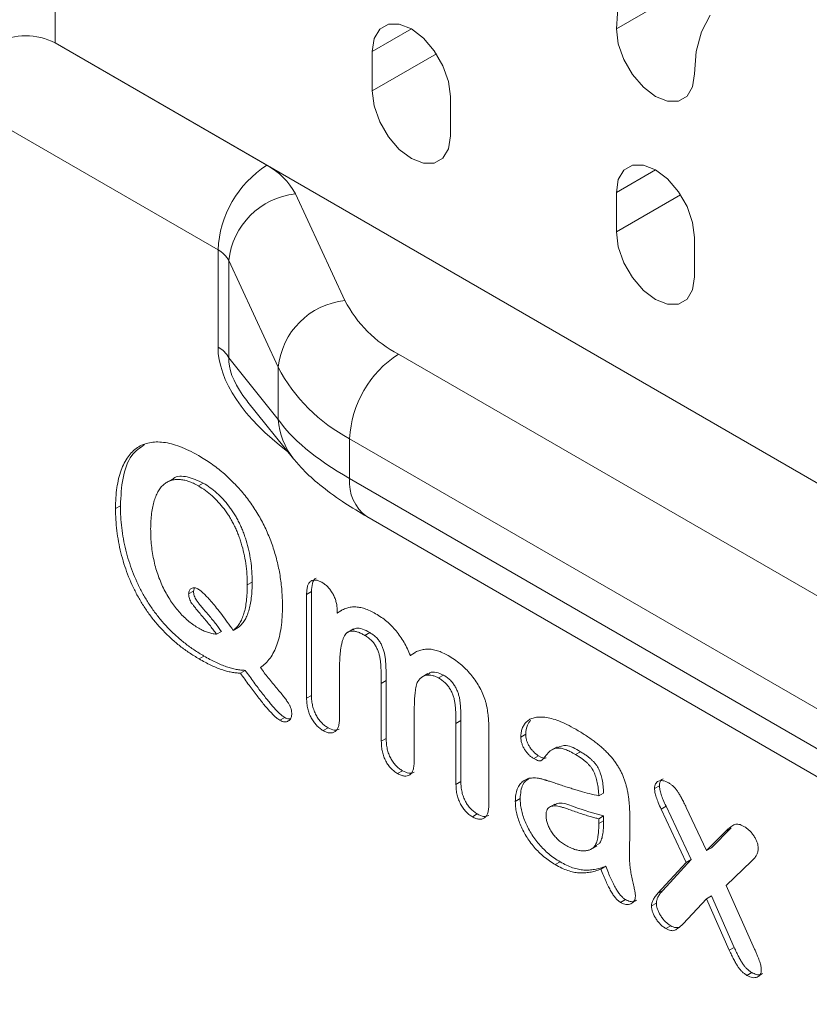
# Model space of a CAD drawing. Units: millimetres. Extents: x 1464 to 7608, y 1059 to 9414.
# Drawn here: x 2741 to 2798, y 5454 to 5525 of the extents above; entities that cross this region are included whole.
import ezdxf

# ---------------------------------------------------------------- set-up
doc = ezdxf.new("R2010")
doc.units = ezdxf.units.MM
doc.linetypes.add('SLD-Solid', pattern=[0])
doc.layers.add('ACO_DRAINAGE', color=7, linetype='SLD-Solid')

# ---------------------------------------------------------------- blocks, each defined once
blk = doc.blocks.new('ACO - 32971 - ISO')
at = {"layer": 'ACO_DRAINAGE', "linetype": 'SLD-Solid', "lineweight": 0}
for p, q in [((-414.389, 488.899), (-414.389, 474.201)), ((-373.731, 475.226), (-364.185, 480.737)), ((-373.587, 477.467), (-373.731, 475.226)), ((-367.562, 475.016), (-366.937, 476.203)), ((-390.243, 475.56), (-390.868, 475.199)), ((-389.454, 475.569), (-390.243, 475.56)), ((-388.58, 475.224), (-389.454, 475.569)), ((-388.58, 475.224), (-391.409, 473.591)), ((-390.868, 475.199), (-391.27, 474.521)), ((-387.706, 474.56), (-388.58, 475.224)), ((-373.731, 475.226), (-373.592, 474.137)), ((-367.945, 473.587), (-367.562, 475.016)), ((-414.389, 474.201), (-230.662, 368.138)), ((-414.389, 474.201), (-399.048, 465.345)), ((-391.27, 474.521), (-391.409, 473.591)), ((-386.918, 473.641), (-387.706, 474.56)), ((-373.592, 474.137), (-373.191, 472.994)), ((-391.409, 473.591), (-391.409, 470.733)), ((-386.764, 473.414), (-391.409, 470.733)), ((-386.292, 472.557), (-386.918, 473.641)), ((-368.074, 471.96), (-367.945, 473.587)), ((-385.89, 471.415), (-386.292, 472.557)), ((-373.191, 472.994), (-372.565, 471.91)), ((-372.565, 471.91), (-371.776, 470.991)), ((-368.212, 471.031), (-368.074, 471.96)), ((-402.584, 459.221), (-423.582, 471.344)), ((-385.752, 470.326), (-385.89, 471.415)), ((-391.409, 470.733), (-391.27, 469.644)), ((-371.776, 470.991), (-370.902, 470.327)), ((-368.614, 470.352), (-368.212, 471.031)), ((-385.752, 467.468), (-385.752, 470.326)), ((-370.902, 470.327), (-370.028, 469.982)), ((-370.028, 469.982), (-369.24, 469.991)), ((-369.24, 469.991), (-368.614, 470.352)), ((-391.27, 469.644), (-390.868, 468.502)), ((-390.868, 468.502), (-390.243, 467.418)), ((-390.243, 467.418), (-389.454, 466.499)), ((-385.89, 466.538), (-385.752, 467.468)), ((-389.454, 466.499), (-388.58, 465.834)), ((-386.292, 465.86), (-385.89, 466.538)), ((-388.58, 465.834), (-387.706, 465.49)), ((-387.706, 465.49), (-386.918, 465.498)), ((-386.918, 465.498), (-386.292, 465.86)), ((-370.902, 465.019), (-373.731, 463.386)), ((-373.191, 464.994), (-373.592, 464.315)), ((-372.565, 465.355), (-373.191, 464.994)), ((-371.776, 465.364), (-372.565, 465.355)), ((-370.902, 465.019), (-371.776, 465.364)), ((-370.028, 464.355), (-370.902, 465.019)), ((-373.592, 464.315), (-373.731, 463.386)), ((-369.24, 463.436), (-370.028, 464.355)), ((-396.977, 463.275), (-393.396, 455.559)), ((-373.731, 463.386), (-373.731, 460.528)), ((-368.614, 462.352), (-369.24, 463.436)), ((-369.087, 463.209), (-373.731, 460.528)), ((-368.212, 461.21), (-368.614, 462.352)), ((-368.074, 460.12), (-368.212, 461.21)), ((-373.731, 460.528), (-373.592, 459.439)), ((-368.074, 457.263), (-368.074, 460.12)), ((-402.584, 452.188), (-402.584, 459.221)), ((-373.592, 459.439), (-373.191, 458.297)), ((-398.226, 450.729), (-401.807, 458.445)), ((-401.807, 458.445), (-401.807, 451.412)), ((-373.191, 458.297), (-372.565, 457.213)), ((-372.565, 457.213), (-371.776, 456.294)), ((-368.212, 456.333), (-368.074, 457.263)), ((-371.776, 456.294), (-370.902, 455.629)), ((-368.614, 455.655), (-368.212, 456.333)), ((-370.902, 455.629), (-370.028, 455.284)), ((-369.24, 455.293), (-368.614, 455.655)), ((-370.028, 455.284), (-369.24, 455.293)), ((-401.807, 451.412), (-398.226, 446.958)), ((-389.514, 451.677), (-266.024, 380.388)), ((-398.226, 446.958), (-398.226, 450.729)), ((-400.412, 448.206), (-397.106, 444.094)), ((-269.56, 374.264), (-393.049, 445.553)), ((-393.049, 445.553), (-393.049, 442.666)), ((-405.884, 442.636), (-406.325, 442.381)), ((-393.049, 442.666), (-269.56, 371.377)), ((-403.65, 442.343), (-404.004, 442.139)), ((-409.654, 440.704), (-410.008, 440.5)), ((-391.806, 439.919), (-268.317, 368.63)), ((-400.108, 435.179), (-400.462, 434.975)), ((-404.356, 434.52), (-404.71, 434.316)), ((-404.356, 434.52), (-404.298, 434.754)), ((-395.812, 434.491), (-396.166, 434.287)), ((-396.166, 426.774), (-396.166, 434.287)), ((-395.812, 426.978), (-395.812, 434.491)), ((-393.958, 433.17), (-393.958, 432.92)), ((-393.605, 433.125), (-393.958, 432.92)), ((-402.34, 431.602), (-402.694, 431.398)), ((-401.125, 431.885), (-401.478, 431.681)), ((-392.774, 431.788), (-393.216, 431.533)), ((-391.596, 431.526), (-391.95, 431.322)), ((-403.606, 429.824), (-403.959, 429.62)), ((-388.297, 430.061), (-388.651, 429.857)), ((-400.613, 428.788), (-400.966, 428.584)), ((-393.779, 428.95), (-393.779, 425.399)), ((-387.379, 428.551), (-387.821, 428.296)), ((-386.251, 428.44), (-386.605, 428.236)), ((-390.403, 428.047), (-390.757, 427.843)), ((-390.757, 423.654), (-390.757, 427.843)), ((-390.403, 423.858), (-390.403, 428.047)), ((-395.812, 426.978), (-396.166, 426.774)), ((-388.37, 425.77), (-388.37, 422.277)), ((-397.744, 425.375), (-398.097, 425.171)), ((-384.994, 425.154), (-385.347, 424.949)), ((-385.347, 420.532), (-385.347, 424.949)), ((-384.994, 420.736), (-384.994, 425.154)), ((-394.614, 424.633), (-394.968, 424.429)), ((-382.961, 424.284), (-382.961, 419.154)), ((-380.3, 424.164), (-380.654, 423.959)), ((-390.403, 423.858), (-390.757, 423.654)), ((-378.013, 423.26), (-378.455, 423.005)), ((-376.333, 422.898), (-376.686, 422.694)), ((-379.365, 422.608), (-379.719, 422.404)), ((-389.222, 421.52), (-389.576, 421.316)), ((-384.994, 420.736), (-385.347, 420.532)), ((-374.652, 419.907), (-375.006, 419.703)), ((-370.61, 420.441), (-370.964, 420.237)), ((-380.698, 419.507), (-381.051, 419.303)), ((-378.187, 419.11), (-378.629, 418.855)), ((-383.805, 418.393), (-384.159, 418.189)), ((-370.135, 418.956), (-370.489, 418.752)), ((-368.669, 414.891), (-370.489, 418.752)), ((-368.316, 415.095), (-370.135, 418.956)), ((-368.669, 418.858), (-367.197, 415.746)), ((-374.652, 418.253), (-375.006, 418.049)), ((-375.006, 417.702), (-375.006, 418.049)), ((-374.652, 417.906), (-375.006, 417.702)), ((-374.652, 417.906), (-374.652, 418.253)), ((-367.197, 415.746), (-365.768, 417.183)), ((-366.844, 415.95), (-365.414, 417.387)), ((-365.414, 417.387), (-365.768, 417.183)), ((-374.96, 416.258), (-375.314, 416.054)), ((-375.593, 415.825), (-375.151, 416.08)), ((-366.844, 415.95), (-367.197, 415.746)), ((-377.802, 414.928), (-378.155, 414.723)), ((-370.722, 412.654), (-368.669, 414.891)), ((-370.369, 412.858), (-368.316, 415.095)), ((-368.316, 415.095), (-368.669, 414.891)), ((-363.948, 414.976), (-365.768, 413.216)), ((-374.501, 414.603), (-374.854, 414.399)), ((-370.369, 412.858), (-370.722, 412.654)), ((-365.768, 413.216), (-363.715, 408.609)), ((-373.076, 412.199), (-373.43, 411.995)), ((-367.197, 412.256), (-368.885, 410.451)), ((-366.844, 412.46), (-367.197, 412.256)), ((-365.552, 408.527), (-367.197, 412.256)), ((-365.198, 408.731), (-366.844, 412.46)), ((-370.834, 411.938), (-371.187, 411.734)), ((-369.795, 410.305), (-370.148, 410.101)), ((-365.198, 408.731), (-365.552, 408.527)), ((-363.918, 406.913), (-364.272, 406.708))]:
    blk.add_line(p, q, dxfattribs=at)
for centre, radius, start, end in [((-416.511, 470.107), 4.611, 62.60967, 117.39033), ((-394.907, 458.872), 7.684, 122.60548, 177.39452), ((-401.326, 460.996), 4.909, 27.65112, 62.35509), ((-396.408, 457.875), 5.429, 96.0248, 173.97687), ((-403.438, 457.591), 1.841, 27.65112, 62.35509), ((-392.826, 450.159), 5.429, 96.0248, 173.97687), ((-385.243, 459.83), 9.204, 207.65112, 242.35509), ((-403.438, 450.557), 1.841, 27.65112, 62.35509), ((-385.373, 445.204), 7.684, 122.60548, 177.39452), ((-387.355, 456.424), 12.272, 207.65112, 242.35509), ((-393.064, 447.325), 5.175, 184.07628, 218.67918), ((-390.031, 442.377), 3.032, 174.52934, 234.15848)]:
    blk.add_arc(centre, radius, start, end, dxfattribs=at)
for centre, major_axis, ratio, start_param, end_param in [((-389.856, 448.515), (12.41, -5.28), 0.53524, 3.365489, 4.28788), ((-391.977, 447.29), (9.617, -4.951), 0.413512, 3.329453, 3.814072), ((-391.977, 447.29), (9.617, -4.951), 0.413512, 3.814072, 3.891056), ((-378.907, 444.23), (19.928, -5.233), 0.324082, 3.488297, 4.011896)]:
    blk.add_ellipse(centre, major_axis=major_axis, ratio=ratio, start_param=start_param, end_param=end_param, dxfattribs=at)
for points, knots in [([(-410.008, 440.5), (-410.003, 440.765), (-409.995, 441.286), (-409.915, 442.01), (-409.79, 442.674), (-409.611, 443.271), (-409.384, 443.8), (-409.109, 444.251), (-408.79, 444.627), (-408.425, 444.925), (-408.015, 445.142), (-407.561, 445.277), (-407.065, 445.332), (-406.527, 445.302), (-405.951, 445.195), (-405.335, 444.998), (-404.682, 444.717), (-404.234, 444.47), (-404.004, 444.343)], [0, 0, 0, 0, 0.070326, 0.138286, 0.203794, 0.267878, 0.330279, 0.39022, 0.448768, 0.506372, 0.563563, 0.621098, 0.679161, 0.738681, 0.800098, 0.863898, 0.930168, 1, 1, 1, 1]), ([(-409.654, 440.704), (-409.618, 441.39), (-409.546, 442.761), (-408.983, 444.376), (-408.235, 444.898), (-407.9, 445.132)], [0, 0, 0, 0, 0.35643, 0.712403, 1, 1, 1, 1]), ([(-404.004, 444.343), (-403.846, 444.25), (-403.538, 444.066), (-403.083, 443.759), (-402.645, 443.438), (-402.222, 443.098), (-401.818, 442.734), (-401.431, 442.355), (-401.059, 441.961), (-400.707, 441.545), (-400.374, 441.113), (-400.059, 440.67), (-399.765, 440.216), (-399.493, 439.751), (-399.243, 439.272), (-399.016, 438.781), (-398.805, 438.279), (-398.62, 437.767), (-398.453, 437.246), (-398.308, 436.719), (-398.188, 436.188), (-398.087, 435.65), (-398.011, 435.108), (-397.957, 434.56), (-397.92, 434.005), (-397.917, 433.641), (-397.916, 433.457)], [0, 0, 0, 0, 0.047234, 0.092617, 0.136761, 0.179845, 0.221628, 0.262419, 0.302621, 0.342415, 0.381586, 0.420212, 0.45849, 0.496449, 0.53451, 0.573081, 0.611964, 0.651653, 0.692026, 0.732922, 0.774745, 0.817179, 0.861102, 0.90592, 0.952275, 1, 1, 1, 1]), ([(-397.106, 444.094), (-396.884, 443.834), (-396.304, 443.157), (-395.17, 442.149), (-393.707, 441.074), (-392.495, 440.318), (-391.872, 439.957), (-391.806, 439.919)], [0, 0, 0, 0, 0.159007, 0.414082, 0.717376, 0.970406, 1, 1, 1, 1]), ([(-404.004, 442.139), (-404.126, 442.206), (-404.367, 442.338), (-404.721, 442.476), (-405.061, 442.57), (-405.386, 442.613), (-405.692, 442.606), (-405.978, 442.548), (-406.241, 442.439), (-406.483, 442.279), (-406.701, 442.065), (-406.894, 441.794), (-407.063, 441.464), (-407.207, 441.079), (-407.32, 440.64), (-407.401, 440.149), (-407.452, 439.611), (-407.459, 439.227), (-407.462, 439.031)], [0, 0, 0, 0, 0.057931, 0.114496, 0.169875, 0.224704, 0.279284, 0.333437, 0.388431, 0.443857, 0.501251, 0.561945, 0.626059, 0.694164, 0.765773, 0.840522, 0.918469, 1, 1, 1, 1]), ([(-403.65, 442.343), (-404.038, 442.519), (-404.813, 442.872), (-405.614, 442.873), (-405.877, 442.612), (-405.908, 442.582)], [0, 0, 0, 0, 0.469039, 0.937507, 1, 1, 1, 1]), ([(-400.462, 434.975), (-400.466, 435.235), (-400.476, 435.737), (-400.559, 436.505), (-400.694, 437.249), (-400.857, 437.859), (-401.009, 438.33), (-401.137, 438.668), (-401.273, 438.996), (-401.425, 439.313), (-401.587, 439.619), (-401.759, 439.916), (-401.946, 440.198), (-402.208, 440.56), (-402.56, 440.982), (-403.015, 441.432), (-403.5, 441.827), (-403.834, 442.033), (-404.004, 442.139)], [0, 0, 0, 0, 0.104192, 0.201762, 0.294003, 0.381618, 0.424023, 0.464884, 0.504539, 0.543618, 0.581878, 0.61951, 0.657063, 0.694455, 0.769016, 0.843721, 0.920208, 1, 1, 1, 1]), ([(-400.108, 435.179), (-400.113, 435.439), (-400.122, 435.942), (-400.206, 436.709), (-400.34, 437.453), (-400.503, 438.063), (-400.655, 438.534), (-400.783, 438.872), (-400.919, 439.2), (-401.072, 439.517), (-401.234, 439.823), (-401.405, 440.12), (-401.593, 440.402), (-401.854, 440.764), (-402.207, 441.186), (-402.662, 441.636), (-403.146, 442.032), (-403.48, 442.238), (-403.65, 442.343)], [0, 0, 0, 0, 0.104192, 0.201762, 0.294003, 0.381618, 0.424023, 0.464884, 0.504539, 0.543618, 0.581878, 0.61951, 0.657063, 0.694455, 0.769016, 0.843721, 0.920208, 1, 1, 1, 1]), ([(-403.959, 429.62), (-404.193, 429.762), (-404.65, 430.039), (-405.317, 430.522), (-405.946, 431.052), (-406.538, 431.622), (-407.087, 432.231), (-407.589, 432.877), (-408.049, 433.552), (-408.46, 434.26), (-408.824, 434.992), (-409.14, 435.745), (-409.407, 436.517), (-409.628, 437.304), (-409.798, 438.103), (-409.92, 438.906), (-409.993, 439.71), (-410.003, 440.234), (-410.008, 440.5)], [0, 0, 0, 0, 0.070412, 0.137556, 0.202064, 0.264464, 0.324958, 0.383743, 0.441526, 0.499385, 0.557397, 0.616078, 0.675541, 0.737063, 0.800319, 0.86485, 0.931353, 1, 1, 1, 1]), ([(-403.606, 429.824), (-403.84, 429.966), (-404.297, 430.243), (-404.964, 430.726), (-405.593, 431.256), (-406.184, 431.826), (-406.734, 432.435), (-407.236, 433.082), (-407.696, 433.756), (-408.106, 434.464), (-408.471, 435.196), (-408.787, 435.949), (-409.054, 436.721), (-409.275, 437.509), (-409.445, 438.307), (-409.567, 439.11), (-409.64, 439.914), (-409.649, 440.438), (-409.654, 440.704)], [0, 0, 0, 0, 0.070412, 0.137556, 0.202064, 0.264464, 0.324958, 0.383743, 0.441526, 0.499385, 0.557397, 0.616078, 0.675541, 0.737063, 0.800319, 0.86485, 0.931353, 1, 1, 1, 1]), ([(-407.462, 439.031), (-407.46, 438.827), (-407.455, 438.432), (-407.406, 437.833), (-407.331, 437.254), (-407.22, 436.691), (-407.086, 436.147), (-406.913, 435.62), (-406.711, 435.111), (-406.48, 434.621), (-406.224, 434.158), (-405.95, 433.725), (-405.659, 433.326), (-405.354, 432.958), (-405.031, 432.625), (-404.692, 432.323), (-404.336, 432.052), (-404.093, 431.905), (-403.969, 431.83)], [0, 0, 0, 0, 0.082041, 0.159349, 0.232637, 0.302393, 0.368518, 0.431984, 0.493506, 0.553749, 0.612318, 0.668808, 0.723574, 0.777485, 0.831398, 0.886177, 0.942026, 1, 1, 1, 1]), ([(-404.71, 434.316), (-404.708, 434.363), (-404.704, 434.457), (-404.661, 434.569), (-404.595, 434.661), (-404.503, 434.722), (-404.398, 434.76), (-404.282, 434.764), (-404.162, 434.741), (-404.08, 434.699), (-404.039, 434.678)], [0, 0, 0, 0, 0.1216695, 0.2418847, 0.3656325, 0.4993539, 0.6354868, 0.7589738, 0.8807396, 1, 1, 1, 1]), ([(-401.478, 431.681), (-401.395, 431.753), (-401.226, 431.898), (-401.019, 432.182), (-400.84, 432.51), (-400.703, 432.899), (-400.592, 433.336), (-400.518, 433.832), (-400.469, 434.379), (-400.464, 434.773), (-400.462, 434.975)], [0, 0, 0, 0, 0.1117135, 0.22426, 0.339263, 0.4573887, 0.5817623, 0.7131177, 0.8523372, 1, 1, 1, 1]), ([(-401.125, 431.885), (-401.041, 431.957), (-400.873, 432.102), (-400.666, 432.386), (-400.487, 432.714), (-400.349, 433.103), (-400.239, 433.54), (-400.164, 434.036), (-400.115, 434.583), (-400.11, 434.977), (-400.108, 435.179)], [0, 0, 0, 0, 0.1117135, 0.22426, 0.339263, 0.4573887, 0.5817623, 0.7131177, 0.8523372, 1, 1, 1, 1]), ([(-396.166, 434.287), (-396.162, 434.4), (-396.155, 434.616), (-396.102, 434.894), (-396.007, 435.105), (-395.873, 435.246), (-395.709, 435.326), (-395.517, 435.335), (-395.301, 435.287), (-395.149, 435.206), (-395.07, 435.164)], [0, 0, 0, 0, 0.156138, 0.29553, 0.421319, 0.539567, 0.652596, 0.764401, 0.877247, 1, 1, 1, 1]), ([(-395.812, 434.491), (-395.801, 434.688), (-395.777, 435.081), (-395.628, 435.436), (-395.472, 435.463), (-395.465, 435.464)], [0, 0, 0, 0, 0.490856, 0.978656, 1, 1, 1, 1]), ([(-395.07, 435.164), (-394.993, 435.115), (-394.845, 435.021), (-394.632, 434.831), (-394.441, 434.603), (-394.271, 434.347), (-394.129, 434.068), (-394.03, 433.773), (-393.968, 433.467), (-393.962, 433.272), (-393.958, 433.17)], [0, 0, 0, 0, 0.126567, 0.244609, 0.362318, 0.482184, 0.602917, 0.726731, 0.857041, 1, 1, 1, 1]), ([(-402.694, 431.398), (-402.763, 431.496), (-402.907, 431.702), (-403.144, 432.007), (-403.403, 432.331), (-403.677, 432.653), (-403.939, 432.959), (-404.166, 433.231), (-404.346, 433.457), (-404.486, 433.642), (-404.59, 433.812), (-404.66, 433.98), (-404.702, 434.152), (-404.707, 434.259), (-404.71, 434.316)], [0, 0, 0, 0, 0.0980322, 0.2047379, 0.3187614, 0.4411028, 0.5587582, 0.6560749, 0.7365337, 0.7973792, 0.8470895, 0.8966182, 0.9455699, 1, 1, 1, 1]), ([(-402.34, 431.602), (-402.409, 431.701), (-402.553, 431.906), (-402.79, 432.212), (-403.049, 432.535), (-403.324, 432.857), (-403.586, 433.163), (-403.812, 433.436), (-403.992, 433.661), (-404.132, 433.846), (-404.236, 434.016), (-404.306, 434.184), (-404.348, 434.356), (-404.354, 434.464), (-404.356, 434.52)], [0, 0, 0, 0, 0.0980322, 0.2047379, 0.3187614, 0.4411028, 0.5587582, 0.6560749, 0.7365337, 0.7973792, 0.8470895, 0.8966182, 0.9455699, 1, 1, 1, 1]), ([(-404.039, 434.678), (-403.97, 434.633), (-403.818, 434.534), (-403.577, 434.316), (-403.304, 434.039), (-403.001, 433.695), (-402.666, 433.284), (-402.296, 432.81), (-401.895, 432.27), (-401.622, 431.884), (-401.478, 431.681)], [0, 0, 0, 0, 0.071202, 0.156737, 0.256179, 0.371528, 0.5034, 0.652483, 0.817553, 1, 1, 1, 1]), ([(-397.916, 433.457), (-397.92, 433.183), (-397.929, 432.648), (-398.006, 431.905), (-398.127, 431.232), (-398.306, 430.637), (-398.528, 430.109), (-398.806, 429.66), (-399.128, 429.275), (-399.386, 429.084), (-399.514, 428.989)], [0, 0, 0, 0, 0.142224, 0.277302, 0.406556, 0.530596, 0.650696, 0.768392, 0.884068, 1, 1, 1, 1]), ([(-393.958, 432.92), (-393.86, 432.993), (-393.668, 433.135), (-393.349, 433.274), (-393.025, 433.366), (-392.685, 433.389), (-392.332, 433.357), (-391.96, 433.263), (-391.57, 433.111), (-391.303, 432.965), (-391.167, 432.891)], [0, 0, 0, 0, 0.1393361, 0.2705768, 0.3948834, 0.5144884, 0.6324904, 0.7512628, 0.8732364, 1, 1, 1, 1]), ([(-391.167, 432.891), (-391.027, 432.805), (-390.757, 432.639), (-390.366, 432.342), (-390.005, 432.01), (-389.675, 431.645), (-389.373, 431.248), (-389.1, 430.815), (-388.855, 430.348), (-388.72, 430.023), (-388.651, 429.857)], [0, 0, 0, 0, 0.138771, 0.269088, 0.393047, 0.511895, 0.6295, 0.748762, 0.870974, 1, 1, 1, 1]), ([(-403.969, 431.83), (-403.865, 431.774), (-403.653, 431.66), (-403.336, 431.538), (-403.013, 431.445), (-402.802, 431.414), (-402.694, 431.398)], [0, 0, 0, 0, 0.2395692, 0.4836392, 0.7364209, 1, 1, 1, 1]), ([(-391.95, 431.322), (-392.039, 431.371), (-392.211, 431.464), (-392.457, 431.567), (-392.678, 431.626), (-392.877, 431.643), (-393.052, 431.618), (-393.202, 431.549), (-393.328, 431.438), (-393.43, 431.287), (-393.513, 431.1), (-393.585, 430.883), (-393.644, 430.634), (-393.693, 430.357), (-393.733, 430.051), (-393.759, 429.711), (-393.778, 429.344), (-393.779, 429.084), (-393.779, 428.95)], [0, 0, 0, 0, 0.0670454, 0.1284348, 0.1849991, 0.2383336, 0.2896058, 0.3387877, 0.3886646, 0.4400454, 0.4945213, 0.5531586, 0.6157269, 0.6826201, 0.7546216, 0.8312016, 0.9131734, 1, 1, 1, 1]), ([(-391.596, 431.526), (-391.948, 431.711), (-392.412, 431.956), (-392.726, 431.775), (-392.802, 431.732)], [0, 0, 0, 0, 0.7574586, 1, 1, 1, 1]), ([(-390.757, 427.843), (-390.756, 427.998), (-390.756, 428.292), (-390.77, 428.713), (-390.785, 429.079), (-390.811, 429.401), (-390.853, 429.694), (-390.916, 429.972), (-391.01, 430.24), (-391.127, 430.499), (-391.277, 430.746), (-391.47, 430.968), (-391.698, 431.165), (-391.862, 431.267), (-391.95, 431.322)], [0, 0, 0, 0, 0.131299, 0.247361, 0.347402, 0.432442, 0.507011, 0.577071, 0.643713, 0.708324, 0.773346, 0.840353, 0.915177, 1, 1, 1, 1]), ([(-390.403, 428.047), (-390.403, 428.203), (-390.403, 428.496), (-390.417, 428.917), (-390.432, 429.283), (-390.458, 429.605), (-390.5, 429.898), (-390.562, 430.176), (-390.656, 430.444), (-390.773, 430.703), (-390.924, 430.95), (-391.116, 431.172), (-391.344, 431.369), (-391.509, 431.471), (-391.596, 431.526)], [0, 0, 0, 0, 0.131299, 0.247361, 0.347402, 0.432442, 0.507011, 0.577071, 0.643713, 0.708324, 0.773346, 0.840353, 0.915177, 1, 1, 1, 1]), ([(-400.613, 428.788), (-400.716, 428.792), (-400.927, 428.802), (-401.259, 428.855), (-401.607, 428.934), (-401.974, 429.048), (-402.357, 429.196), (-402.758, 429.373), (-403.176, 429.583), (-403.461, 429.742), (-403.606, 429.824)], [0, 0, 0, 0, 0.111343, 0.225799, 0.343829, 0.465667, 0.591784, 0.722696, 0.858648, 1, 1, 1, 1]), ([(-388.651, 429.857), (-388.553, 429.927), (-388.363, 430.066), (-388.056, 430.217), (-387.734, 430.303), (-387.404, 430.338), (-387.056, 430.309), (-386.692, 430.217), (-386.31, 430.076), (-386.049, 429.933), (-385.916, 429.86)], [0, 0, 0, 0, 0.1394316, 0.2716315, 0.3962718, 0.5162099, 0.6340026, 0.7532377, 0.8742673, 1, 1, 1, 1]), ([(-385.916, 429.86), (-385.764, 429.767), (-385.466, 429.587), (-385.038, 429.258), (-384.642, 428.897), (-384.281, 428.506), (-383.957, 428.085), (-383.675, 427.642), (-383.436, 427.176), (-383.317, 426.857), (-383.256, 426.696)], [0, 0, 0, 0, 0.144115, 0.280441, 0.408425, 0.532416, 0.651577, 0.767486, 0.882473, 1, 1, 1, 1]), ([(-400.966, 428.584), (-401.07, 428.588), (-401.28, 428.598), (-401.613, 428.65), (-401.961, 428.73), (-402.327, 428.844), (-402.711, 428.992), (-403.111, 429.168), (-403.53, 429.379), (-403.814, 429.538), (-403.959, 429.62)], [0, 0, 0, 0, 0.111343, 0.225799, 0.343829, 0.465667, 0.591784, 0.722696, 0.858648, 1, 1, 1, 1]), ([(-398.097, 425.171), (-398.148, 425.203), (-398.255, 425.272), (-398.422, 425.409), (-398.604, 425.58), (-398.802, 425.789), (-399.015, 426.03), (-399.247, 426.306), (-399.498, 426.613), (-399.763, 426.958), (-400.045, 427.328), (-400.34, 427.726), (-400.649, 428.146), (-400.859, 428.435), (-400.966, 428.584)], [0, 0, 0, 0, 0.046389, 0.097374, 0.156108, 0.22071, 0.292921, 0.372594, 0.460495, 0.555781, 0.658382, 0.766642, 0.88016, 1, 1, 1, 1]), ([(-397.744, 425.375), (-397.795, 425.408), (-397.901, 425.476), (-398.069, 425.613), (-398.251, 425.784), (-398.448, 425.993), (-398.662, 426.235), (-398.893, 426.51), (-399.144, 426.817), (-399.409, 427.162), (-399.691, 427.532), (-399.986, 427.93), (-400.296, 428.35), (-400.505, 428.639), (-400.613, 428.788)], [0, 0, 0, 0, 0.046389, 0.097374, 0.156108, 0.22071, 0.292921, 0.372594, 0.460495, 0.555781, 0.658382, 0.766642, 0.88016, 1, 1, 1, 1]), ([(-399.514, 428.989), (-399.324, 428.739), (-398.933, 428.227), (-398.427, 427.618), (-398.033, 427.151), (-397.791, 426.844), (-397.601, 426.591), (-397.46, 426.379), (-397.358, 426.184), (-397.29, 425.989), (-397.25, 425.785), (-397.247, 425.654), (-397.245, 425.586)], [0, 0, 0, 0, 0.222747, 0.457988, 0.569881, 0.662543, 0.737584, 0.794061, 0.841195, 0.889963, 0.942462, 1, 1, 1, 1]), ([(-386.605, 428.236), (-386.681, 428.276), (-386.831, 428.355), (-387.054, 428.423), (-387.271, 428.45), (-387.479, 428.435), (-387.672, 428.381), (-387.845, 428.287), (-387.996, 428.151), (-388.076, 428.032), (-388.116, 427.972)], [0, 0, 0, 0, 0.119751, 0.2381576, 0.360715, 0.487008, 0.6145422, 0.740733, 0.8688128, 1, 1, 1, 1]), ([(-386.251, 428.44), (-386.426, 428.517), (-386.776, 428.671), (-387.187, 428.677), (-387.343, 428.526), (-387.392, 428.478)], [0, 0, 0, 0, 0.405339, 0.81114, 1, 1, 1, 1]), ([(-384.994, 425.154), (-384.995, 425.288), (-384.998, 425.545), (-385.004, 425.91), (-385.029, 426.242), (-385.053, 426.537), (-385.097, 426.814), (-385.168, 427.083), (-385.271, 427.347), (-385.397, 427.606), (-385.558, 427.855), (-385.758, 428.082), (-385.994, 428.279), (-386.163, 428.385), (-386.251, 428.44)], [0, 0, 0, 0, 0.118627, 0.225434, 0.319787, 0.401655, 0.475268, 0.546567, 0.614875, 0.684209, 0.754612, 0.828123, 0.909092, 1, 1, 1, 1]), ([(-388.116, 427.972), (-388.137, 427.924), (-388.182, 427.821), (-388.232, 427.635), (-388.274, 427.413), (-388.307, 427.154), (-388.338, 426.862), (-388.357, 426.531), (-388.366, 426.162), (-388.369, 425.904), (-388.37, 425.77)], [0, 0, 0, 0, 0.081323, 0.175273, 0.279837, 0.398058, 0.529138, 0.673008, 0.829898, 1, 1, 1, 1]), ([(-385.347, 424.949), (-385.349, 425.084), (-385.352, 425.34), (-385.358, 425.705), (-385.383, 426.038), (-385.407, 426.333), (-385.451, 426.61), (-385.522, 426.879), (-385.625, 427.143), (-385.75, 427.402), (-385.912, 427.651), (-386.112, 427.878), (-386.348, 428.075), (-386.516, 428.18), (-386.605, 428.236)], [0, 0, 0, 0, 0.118627, 0.225434, 0.319787, 0.401655, 0.475268, 0.546567, 0.614875, 0.684209, 0.754612, 0.828123, 0.909092, 1, 1, 1, 1]), ([(-394.614, 424.633), (-394.698, 424.686), (-394.862, 424.79), (-395.096, 425.004), (-395.303, 425.26), (-395.487, 425.549), (-395.635, 425.874), (-395.738, 426.225), (-395.804, 426.602), (-395.81, 426.848), (-395.812, 426.978)], [0, 0, 0, 0, 0.119484, 0.232464, 0.343253, 0.455986, 0.575022, 0.701742, 0.841821, 1, 1, 1, 1]), ([(-394.968, 424.429), (-395.052, 424.482), (-395.216, 424.586), (-395.45, 424.8), (-395.657, 425.056), (-395.84, 425.345), (-395.989, 425.67), (-396.092, 426.021), (-396.158, 426.398), (-396.163, 426.644), (-396.166, 426.774)], [0, 0, 0, 0, 0.119484, 0.232464, 0.343253, 0.455986, 0.575022, 0.701742, 0.841821, 1, 1, 1, 1]), ([(-383.256, 426.696), (-383.232, 426.62), (-383.181, 426.458), (-383.125, 426.207), (-383.07, 425.934), (-383.033, 425.644), (-383.001, 425.332), (-382.975, 424.999), (-382.964, 424.648), (-382.962, 424.408), (-382.961, 424.284)], [0, 0, 0, 0, 0.090097, 0.190255, 0.299066, 0.417655, 0.546875, 0.686933, 0.837867, 1, 1, 1, 1]), ([(-397.245, 425.586), (-397.247, 425.536), (-397.253, 425.435), (-397.306, 425.312), (-397.384, 425.203), (-397.491, 425.118), (-397.619, 425.061), (-397.766, 425.048), (-397.928, 425.085), (-398.04, 425.142), (-398.097, 425.171)], [0, 0, 0, 0, 0.1043702, 0.2127007, 0.3328458, 0.4676346, 0.6049561, 0.7355316, 0.8642912, 1, 1, 1, 1]), ([(-397.341, 425.277), (-397.383, 425.27), (-397.503, 425.249), (-397.649, 425.325), (-397.744, 425.375)], [0, 0, 0, 0, 0.344198, 1, 1, 1, 1]), ([(-393.779, 425.399), (-393.782, 425.272), (-393.788, 425.033), (-393.851, 424.731), (-393.952, 424.497), (-394.098, 424.343), (-394.277, 424.258), (-394.485, 424.247), (-394.718, 424.297), (-394.883, 424.384), (-394.968, 424.429)], [0, 0, 0, 0, 0.15843, 0.298478, 0.424942, 0.543481, 0.656295, 0.765654, 0.879151, 1, 1, 1, 1]), ([(-380.654, 423.959), (-380.648, 424.072), (-380.637, 424.299), (-380.553, 424.596), (-380.419, 424.857), (-380.233, 425.082), (-379.991, 425.261), (-379.684, 425.369), (-379.32, 425.417), (-378.899, 425.399), (-378.422, 425.311), (-377.887, 425.13), (-377.299, 424.872), (-376.888, 424.643), (-376.674, 424.524)], [0, 0, 0, 0, 0.0577787, 0.1168637, 0.1784502, 0.2440197, 0.3143399, 0.3899761, 0.4711442, 0.5605924, 0.6577849, 0.7622684, 0.8762191, 1, 1, 1, 1]), ([(-380.3, 424.164), (-380.278, 424.403), (-380.24, 424.821), (-380.03, 425.067), (-379.94, 425.172)], [0, 0, 0, 0, 0.5722052, 1, 1, 1, 1]), ([(-393.802, 424.535), (-393.916, 424.493), (-394.152, 424.405), (-394.457, 424.555), (-394.614, 424.633)], [0, 0, 0, 0, 0.483123, 1, 1, 1, 1]), ([(-379.365, 422.608), (-379.427, 422.646), (-379.548, 422.722), (-379.722, 422.879), (-379.882, 423.063), (-380.027, 423.269), (-380.151, 423.491), (-380.235, 423.719), (-380.291, 423.948), (-380.297, 424.091), (-380.3, 424.164)], [0, 0, 0, 0, 0.128985, 0.253324, 0.375309, 0.502147, 0.627549, 0.748877, 0.870863, 1, 1, 1, 1]), ([(-376.674, 424.524), (-376.553, 424.453), (-376.317, 424.316), (-375.973, 424.096), (-375.649, 423.878), (-375.344, 423.66), (-375.06, 423.439), (-374.797, 423.215), (-374.553, 422.991), (-374.327, 422.767), (-374.119, 422.537), (-373.926, 422.303), (-373.753, 422.06), (-373.591, 421.815), (-373.447, 421.562), (-373.319, 421.303), (-373.208, 421.038), (-373.109, 420.766), (-373.029, 420.488), (-372.956, 420.198), (-372.895, 419.897), (-372.844, 419.584), (-372.808, 419.261), (-372.781, 418.925), (-372.763, 418.577), (-372.762, 418.345), (-372.761, 418.226)], [0, 0, 0, 0, 0.059015, 0.114863, 0.167996, 0.217676, 0.264456, 0.308473, 0.34978, 0.388524, 0.425419, 0.461065, 0.4956, 0.529185, 0.562624, 0.5957, 0.629334, 0.663142, 0.698119, 0.734801, 0.773723, 0.814149, 0.857018, 0.902503, 0.949876, 1, 1, 1, 1]), ([(-389.576, 421.316), (-389.66, 421.369), (-389.823, 421.472), (-390.055, 421.686), (-390.261, 421.937), (-390.44, 422.224), (-390.585, 422.546), (-390.686, 422.897), (-390.747, 423.274), (-390.753, 423.523), (-390.757, 423.654)], [0, 0, 0, 0, 0.119864, 0.23207, 0.341603, 0.453808, 0.570889, 0.697555, 0.840138, 1, 1, 1, 1]), ([(-389.222, 421.52), (-389.306, 421.573), (-389.469, 421.676), (-389.701, 421.89), (-389.907, 422.142), (-390.087, 422.428), (-390.231, 422.75), (-390.332, 423.101), (-390.394, 423.478), (-390.4, 423.727), (-390.403, 423.858)], [0, 0, 0, 0, 0.119864, 0.23207, 0.341603, 0.453808, 0.570889, 0.697555, 0.840138, 1, 1, 1, 1]), ([(-379.719, 422.404), (-379.781, 422.442), (-379.902, 422.518), (-380.076, 422.675), (-380.236, 422.859), (-380.381, 423.064), (-380.505, 423.287), (-380.589, 423.515), (-380.645, 423.744), (-380.651, 423.886), (-380.654, 423.959)], [0, 0, 0, 0, 0.128985, 0.253324, 0.375309, 0.502147, 0.627549, 0.748877, 0.870863, 1, 1, 1, 1]), ([(-376.333, 422.898), (-376.697, 423.11), (-377.343, 423.487), (-377.82, 423.269), (-378.029, 423.174)], [0, 0, 0, 0, 0.562602, 1, 1, 1, 1]), ([(-376.686, 422.694), (-376.821, 422.769), (-377.074, 422.91), (-377.428, 423.064), (-377.729, 423.152), (-377.983, 423.172), (-378.197, 423.13), (-378.393, 423.049), (-378.574, 422.925), (-378.728, 422.758), (-378.862, 422.585), (-378.984, 422.448), (-379.082, 422.342), (-379.159, 422.26), (-379.252, 422.223), (-379.378, 422.246), (-379.536, 422.303), (-379.654, 422.368), (-379.719, 422.404)], [0, 0, 0, 0, 0.108127, 0.202355, 0.284515, 0.355459, 0.422017, 0.490181, 0.561037, 0.636095, 0.706156, 0.764439, 0.809678, 0.843225, 0.87149, 0.905711, 0.948225, 1, 1, 1, 1]), ([(-375.006, 419.703), (-375.015, 419.871), (-375.032, 420.186), (-375.106, 420.651), (-375.21, 421.066), (-375.332, 421.383), (-375.454, 421.615), (-375.57, 421.779), (-375.704, 421.943), (-375.86, 422.102), (-376.036, 422.255), (-376.235, 422.405), (-376.454, 422.555), (-376.607, 422.646), (-376.686, 422.694)], [0, 0, 0, 0, 0.150118, 0.281228, 0.394184, 0.493149, 0.540486, 0.590098, 0.644436, 0.702917, 0.766494, 0.837787, 0.915514, 1, 1, 1, 1]), ([(-374.652, 419.907), (-374.661, 420.075), (-374.678, 420.391), (-374.752, 420.855), (-374.857, 421.27), (-374.978, 421.587), (-375.1, 421.819), (-375.216, 421.984), (-375.35, 422.147), (-375.506, 422.306), (-375.683, 422.459), (-375.881, 422.609), (-376.1, 422.759), (-376.253, 422.85), (-376.333, 422.898)], [0, 0, 0, 0, 0.150118, 0.281228, 0.394184, 0.493149, 0.540486, 0.590098, 0.644436, 0.702917, 0.766494, 0.837787, 0.915514, 1, 1, 1, 1]), ([(-388.37, 422.277), (-388.373, 422.149), (-388.379, 421.907), (-388.44, 421.6), (-388.545, 421.368), (-388.691, 421.214), (-388.873, 421.137), (-389.083, 421.124), (-389.321, 421.183), (-389.489, 421.271), (-389.576, 421.316)], [0, 0, 0, 0, 0.158279, 0.299451, 0.425315, 0.541914, 0.653886, 0.76336, 0.877825, 1, 1, 1, 1]), ([(-378.827, 422.466), (-378.832, 422.461), (-378.94, 422.346), (-379.157, 422.479), (-379.365, 422.608)], [0, 0, 0, 0, 0.040958, 1, 1, 1, 1]), ([(-388.382, 421.41), (-388.503, 421.368), (-388.749, 421.283), (-389.063, 421.441), (-389.222, 421.52)], [0, 0, 0, 0, 0.494256, 1, 1, 1, 1]), ([(-384.159, 418.189), (-384.242, 418.242), (-384.405, 418.344), (-384.635, 418.561), (-384.843, 418.813), (-385.023, 419.104), (-385.173, 419.428), (-385.272, 419.779), (-385.339, 420.156), (-385.345, 420.401), (-385.347, 420.532)], [0, 0, 0, 0, 0.118695, 0.231251, 0.340792, 0.454674, 0.574097, 0.700772, 0.841306, 1, 1, 1, 1]), ([(-383.805, 418.393), (-383.889, 418.446), (-384.051, 418.548), (-384.281, 418.765), (-384.489, 419.017), (-384.669, 419.308), (-384.819, 419.632), (-384.919, 419.983), (-384.986, 420.36), (-384.991, 420.605), (-384.994, 420.736)], [0, 0, 0, 0, 0.118695, 0.231251, 0.340792, 0.454674, 0.574097, 0.700772, 0.841306, 1, 1, 1, 1]), ([(-381.051, 419.303), (-381.049, 419.388), (-381.045, 419.556), (-381.017, 419.791), (-380.973, 420.006), (-380.911, 420.202), (-380.827, 420.373), (-380.729, 420.529), (-380.611, 420.662), (-380.476, 420.775), (-380.325, 420.864), (-380.16, 420.933), (-379.983, 420.983), (-379.789, 421), (-379.584, 421.001), (-379.365, 420.978), (-379.132, 420.93), (-378.971, 420.881), (-378.889, 420.856)], [0, 0, 0, 0, 0.063291, 0.124899, 0.185253, 0.244137, 0.302347, 0.361444, 0.420679, 0.480589, 0.541694, 0.602961, 0.664789, 0.728407, 0.792816, 0.859613, 0.928265, 1, 1, 1, 1]), ([(-380.698, 419.507), (-380.669, 419.88), (-380.616, 420.568), (-380.201, 420.863), (-380.012, 420.999)], [0, 0, 0, 0, 0.541897, 1, 1, 1, 1]), ([(-378.889, 420.856), (-378.867, 420.85), (-378.817, 420.834), (-378.733, 420.809), (-378.628, 420.773), (-378.504, 420.734), (-378.36, 420.689), (-378.195, 420.633), (-378.011, 420.572), (-377.742, 420.48), (-377.407, 420.371), (-377.024, 420.251), (-376.671, 420.142), (-376.23, 420.007), (-375.678, 419.862), (-375.236, 419.757), (-375.006, 419.703)], [0, 0, 0, 0, 0.016595, 0.038318, 0.065031, 0.096871, 0.133838, 0.175798, 0.223491, 0.275573, 0.38182, 0.480038, 0.570705, 0.653821, 0.819916, 1, 1, 1, 1]), ([(-370.964, 420.237), (-370.96, 420.3), (-370.954, 420.424), (-370.899, 420.579), (-370.806, 420.693), (-370.685, 420.778), (-370.533, 420.821), (-370.354, 420.807), (-370.155, 420.754), (-370.015, 420.678), (-369.942, 420.638)], [0, 0, 0, 0, 0.11277, 0.223939, 0.338215, 0.460281, 0.587176, 0.717546, 0.852344, 1, 1, 1, 1]), ([(-370.61, 420.441), (-370.593, 420.596), (-370.565, 420.836), (-370.401, 420.906), (-370.343, 420.931)], [0, 0, 0, 0, 0.646524, 1, 1, 1, 1]), ([(-369.942, 420.638), (-369.878, 420.599), (-369.754, 420.523), (-369.578, 420.37), (-369.417, 420.201), (-369.274, 419.999), (-369.135, 419.769), (-368.987, 419.503), (-368.83, 419.195), (-368.725, 418.975), (-368.669, 418.858)], [0, 0, 0, 0, 0.117541, 0.227271, 0.33168, 0.435633, 0.54886, 0.681387, 0.830592, 1, 1, 1, 1]), ([(-370.489, 418.752), (-370.561, 418.904), (-370.695, 419.188), (-370.844, 419.591), (-370.943, 419.942), (-370.957, 420.144), (-370.964, 420.237)], [0, 0, 0, 0, 0.307705, 0.571008, 0.800795, 1, 1, 1, 1]), ([(-370.135, 418.956), (-370.208, 419.108), (-370.342, 419.392), (-370.491, 419.795), (-370.589, 420.146), (-370.604, 420.348), (-370.61, 420.441)], [0, 0, 0, 0, 0.307705, 0.571008, 0.800795, 1, 1, 1, 1]), ([(-382.961, 419.154), (-382.964, 419.026), (-382.97, 418.785), (-383.031, 418.477), (-383.135, 418.245), (-383.282, 418.093), (-383.462, 418.011), (-383.671, 418), (-383.907, 418.057), (-384.073, 418.144), (-384.159, 418.189)], [0, 0, 0, 0, 0.158783, 0.300403, 0.426667, 0.543637, 0.655084, 0.764905, 0.878606, 1, 1, 1, 1]), ([(-378.155, 414.723), (-378.296, 414.81), (-378.571, 414.979), (-378.97, 415.28), (-379.34, 415.62), (-379.685, 415.985), (-379.992, 416.381), (-380.27, 416.787), (-380.505, 417.21), (-380.702, 417.641), (-380.86, 418.073), (-380.968, 418.497), (-381.039, 418.913), (-381.047, 419.172), (-381.051, 419.303)], [0, 0, 0, 0, 0.09868, 0.191978, 0.281316, 0.368313, 0.452316, 0.533252, 0.612386, 0.690889, 0.768939, 0.845754, 0.922151, 1, 1, 1, 1]), ([(-377.802, 414.928), (-377.943, 415.014), (-378.217, 415.183), (-378.616, 415.484), (-378.987, 415.824), (-379.331, 416.189), (-379.639, 416.585), (-379.917, 416.991), (-380.151, 417.414), (-380.348, 417.845), (-380.507, 418.277), (-380.614, 418.701), (-380.686, 419.117), (-380.694, 419.376), (-380.698, 419.507)], [0, 0, 0, 0, 0.09868, 0.191978, 0.281316, 0.368313, 0.452316, 0.533252, 0.612386, 0.690889, 0.768939, 0.845754, 0.922151, 1, 1, 1, 1]), ([(-374.652, 418.253), (-375.364, 418.449), (-376.429, 418.741), (-377.734, 419.29), (-378.111, 419.102), (-378.214, 419.051)], [0, 0, 0, 0, 0.5938606, 0.889601, 1, 1, 1, 1]), ([(-382.978, 418.287), (-383.096, 418.245), (-383.337, 418.16), (-383.647, 418.314), (-383.805, 418.393)], [0, 0, 0, 0, 0.488352, 1, 1, 1, 1]), ([(-375.006, 418.049), (-375.098, 418.068), (-375.301, 418.109), (-375.64, 418.209), (-376.033, 418.328), (-376.461, 418.473), (-376.882, 418.623), (-377.248, 418.744), (-377.543, 418.844), (-377.776, 418.916), (-377.972, 418.965), (-378.151, 418.977), (-378.326, 418.966), (-378.493, 418.927), (-378.645, 418.856), (-378.746, 418.711), (-378.816, 418.523), (-378.821, 418.362), (-378.824, 418.279)], [0, 0, 0, 0, 0.065236, 0.143309, 0.233526, 0.336347, 0.436656, 0.520722, 0.587781, 0.638619, 0.681007, 0.724588, 0.769137, 0.815411, 0.86102, 0.905165, 0.950874, 1, 1, 1, 1]), ([(-378.824, 418.279), (-378.82, 418.186), (-378.811, 418.004), (-378.732, 417.706), (-378.605, 417.403), (-378.434, 417.1), (-378.223, 416.807), (-377.975, 416.544), (-377.7, 416.308), (-377.505, 416.189), (-377.405, 416.127)], [0, 0, 0, 0, 0.114079, 0.225165, 0.33751, 0.459136, 0.585331, 0.714248, 0.852103, 1, 1, 1, 1]), ([(-375.314, 416.054), (-375.289, 416.089), (-375.236, 416.161), (-375.176, 416.302), (-375.12, 416.464), (-375.081, 416.66), (-375.044, 416.878), (-375.024, 417.129), (-375.008, 417.404), (-375.006, 417.6), (-375.006, 417.702)], [0, 0, 0, 0, 0.0908029, 0.1899328, 0.2989304, 0.4177004, 0.5460698, 0.6855288, 0.8367884, 1, 1, 1, 1]), ([(-374.96, 416.258), (-374.935, 416.293), (-374.883, 416.365), (-374.823, 416.506), (-374.767, 416.668), (-374.727, 416.864), (-374.69, 417.082), (-374.671, 417.333), (-374.654, 417.608), (-374.653, 417.804), (-374.652, 417.906)], [0, 0, 0, 0, 0.0908029, 0.1899328, 0.2989304, 0.4177004, 0.5460698, 0.6855288, 0.8367884, 1, 1, 1, 1]), ([(-372.761, 418.226), (-372.761, 418.079), (-372.761, 417.796), (-372.76, 417.387), (-372.763, 417.016), (-372.767, 416.555), (-372.771, 415.968), (-372.776, 415.494), (-372.778, 415.245)], [0, 0, 0, 0, 0.1477879, 0.2840599, 0.4088196, 0.5220638, 0.7485521, 1, 1, 1, 1]), ([(-365.768, 417.183), (-365.711, 417.238), (-365.604, 417.34), (-365.444, 417.468), (-365.295, 417.564), (-365.156, 417.631), (-365.011, 417.66), (-364.853, 417.646), (-364.679, 417.593), (-364.558, 417.527), (-364.495, 417.493)], [0, 0, 0, 0, 0.174883, 0.326231, 0.458755, 0.570961, 0.673201, 0.777608, 0.885502, 1, 1, 1, 1]), ([(-364.495, 417.493), (-364.423, 417.449), (-364.284, 417.363), (-364.085, 417.192), (-363.906, 416.996), (-363.75, 416.78), (-363.62, 416.555), (-363.526, 416.329), (-363.464, 416.107), (-363.459, 415.971), (-363.456, 415.903)], [0, 0, 0, 0, 0.144713, 0.277933, 0.407166, 0.534683, 0.657895, 0.772059, 0.884912, 1, 1, 1, 1]), ([(-377.405, 416.127), (-377.293, 416.067), (-377.075, 415.947), (-376.754, 415.826), (-376.446, 415.744), (-376.156, 415.714), (-375.89, 415.728), (-375.658, 415.788), (-375.463, 415.894), (-375.363, 416.001), (-375.314, 416.054)], [0, 0, 0, 0, 0.138809, 0.272993, 0.405006, 0.536788, 0.663189, 0.78237, 0.892828, 1, 1, 1, 1]), ([(-363.456, 415.903), (-363.462, 415.809), (-363.472, 415.617), (-363.557, 415.432), (-363.647, 415.297), (-363.732, 415.191), (-363.835, 415.085), (-363.909, 415.013), (-363.948, 414.976)], [0, 0, 0, 0, 0.2141656, 0.4327674, 0.5505704, 0.6849361, 0.834496, 1, 1, 1, 1]), ([(-374.501, 414.603), (-374.635, 414.556), (-374.896, 414.465), (-375.295, 414.369), (-375.691, 414.33), (-376.08, 414.323), (-376.48, 414.378), (-376.9, 414.498), (-377.343, 414.677), (-377.647, 414.843), (-377.802, 414.928)], [0, 0, 0, 0, 0.1418721, 0.2746668, 0.4002562, 0.5182383, 0.6331534, 0.7510648, 0.8727049, 1, 1, 1, 1]), ([(-372.778, 415.245), (-372.776, 415.119), (-372.773, 414.865), (-372.725, 414.457), (-372.664, 414.032), (-372.568, 413.597), (-372.475, 413.196), (-372.407, 412.864), (-372.362, 412.617), (-372.354, 412.486), (-372.351, 412.435)], [0, 0, 0, 0, 0.142528, 0.288336, 0.438954, 0.595768, 0.740999, 0.855535, 0.942768, 1, 1, 1, 1]), ([(-374.854, 414.399), (-374.989, 414.352), (-375.25, 414.26), (-375.648, 414.165), (-376.045, 414.126), (-376.433, 414.119), (-376.834, 414.174), (-377.254, 414.294), (-377.697, 414.473), (-378, 414.639), (-378.155, 414.723)], [0, 0, 0, 0, 0.1418721, 0.2746668, 0.4002562, 0.5182383, 0.6331534, 0.7510648, 0.8727049, 1, 1, 1, 1]), ([(-373.43, 411.995), (-373.489, 412.035), (-373.61, 412.116), (-373.789, 412.301), (-373.965, 412.531), (-374.136, 412.813), (-374.31, 413.142), (-374.487, 413.519), (-374.675, 413.943), (-374.792, 414.242), (-374.854, 414.399)], [0, 0, 0, 0, 0.086569, 0.176893, 0.276903, 0.38911, 0.516784, 0.660971, 0.822012, 1, 1, 1, 1]), ([(-373.076, 412.199), (-373.136, 412.239), (-373.257, 412.32), (-373.436, 412.505), (-373.611, 412.735), (-373.783, 413.018), (-373.956, 413.347), (-374.133, 413.724), (-374.321, 414.147), (-374.439, 414.446), (-374.501, 414.603)], [0, 0, 0, 0, 0.086569, 0.176893, 0.276903, 0.38911, 0.516784, 0.660971, 0.822012, 1, 1, 1, 1]), ([(-370.834, 411.938), (-370.827, 412.011), (-370.81, 412.177), (-370.713, 412.397), (-370.567, 412.633), (-370.439, 412.779), (-370.369, 412.858)], [0, 0, 0, 0, 0.176055, 0.398435, 0.670999, 1, 1, 1, 1]), ([(-372.351, 412.435), (-372.355, 412.371), (-372.362, 412.242), (-372.428, 412.087), (-372.537, 411.97), (-372.679, 411.886), (-372.847, 411.842), (-373.031, 411.843), (-373.226, 411.888), (-373.361, 411.959), (-373.43, 411.995)], [0, 0, 0, 0, 0.109436, 0.222241, 0.341934, 0.474172, 0.610368, 0.740463, 0.86846, 1, 1, 1, 1]), ([(-372.273, 412.155), (-372.324, 412.12), (-372.452, 412.031), (-372.735, 412.038), (-372.962, 412.146), (-373.076, 412.199)], [0, 0, 0, 0, 0.248815, 0.624635, 1, 1, 1, 1]), ([(-371.187, 411.734), (-371.18, 411.807), (-371.164, 411.973), (-371.066, 412.193), (-370.921, 412.429), (-370.793, 412.575), (-370.722, 412.654)], [0, 0, 0, 0, 0.176055, 0.398435, 0.670999, 1, 1, 1, 1]), ([(-370.148, 410.101), (-370.218, 410.145), (-370.354, 410.231), (-370.55, 410.403), (-370.729, 410.606), (-370.886, 410.834), (-371.018, 411.071), (-371.114, 411.304), (-371.176, 411.529), (-371.184, 411.665), (-371.187, 411.734)], [0, 0, 0, 0, 0.138242, 0.268716, 0.397822, 0.529026, 0.656676, 0.774543, 0.886079, 1, 1, 1, 1]), ([(-369.795, 410.305), (-369.865, 410.349), (-370.001, 410.435), (-370.196, 410.608), (-370.376, 410.81), (-370.533, 411.038), (-370.664, 411.275), (-370.76, 411.508), (-370.822, 411.733), (-370.83, 411.87), (-370.834, 411.938)], [0, 0, 0, 0, 0.138242, 0.268716, 0.397822, 0.529026, 0.656676, 0.774543, 0.886079, 1, 1, 1, 1]), ([(-368.885, 410.451), (-368.944, 410.395), (-369.053, 410.288), (-369.214, 410.151), (-369.361, 410.047), (-369.496, 409.973), (-369.636, 409.935), (-369.794, 409.956), (-369.965, 410.001), (-370.086, 410.067), (-370.148, 410.101)], [0, 0, 0, 0, 0.1780921, 0.3339259, 0.4666382, 0.5789301, 0.6787553, 0.7803957, 0.8863626, 1, 1, 1, 1]), ([(-369.231, 410.181), (-369.298, 410.167), (-369.467, 410.134), (-369.672, 410.241), (-369.795, 410.305)], [0, 0, 0, 0, 0.399027, 1, 1, 1, 1]), ([(-364.272, 406.708), (-364.334, 406.748), (-364.456, 406.825), (-364.631, 406.975), (-364.792, 407.15), (-364.94, 407.352), (-365.08, 407.59), (-365.23, 407.864), (-365.391, 408.18), (-365.496, 408.407), (-365.552, 408.527)], [0, 0, 0, 0, 0.112952, 0.221092, 0.32459, 0.429515, 0.544239, 0.677036, 0.82946, 1, 1, 1, 1]), ([(-363.918, 406.913), (-363.98, 406.952), (-364.102, 407.029), (-364.278, 407.18), (-364.438, 407.355), (-364.587, 407.556), (-364.727, 407.794), (-364.876, 408.068), (-365.038, 408.384), (-365.143, 408.611), (-365.198, 408.731)], [0, 0, 0, 0, 0.112952, 0.221092, 0.32459, 0.429515, 0.544239, 0.677036, 0.82946, 1, 1, 1, 1]), ([(-363.715, 408.609), (-363.677, 408.522), (-363.606, 408.356), (-363.504, 408.119), (-363.423, 407.9), (-363.353, 407.704), (-363.3, 407.528), (-363.262, 407.374), (-363.237, 407.239), (-363.234, 407.159), (-363.232, 407.122)], [0, 0, 0, 0, 0.173798, 0.332856, 0.476944, 0.608488, 0.724077, 0.827203, 0.918754, 1, 1, 1, 1]), ([(-363.232, 407.122), (-363.236, 407.057), (-363.244, 406.929), (-363.302, 406.771), (-363.4, 406.653), (-363.53, 406.572), (-363.689, 406.537), (-363.866, 406.54), (-364.064, 406.601), (-364.201, 406.672), (-364.272, 406.708)], [0, 0, 0, 0, 0.116124, 0.227666, 0.344723, 0.470612, 0.599561, 0.727112, 0.85943, 1, 1, 1, 1]), ([(-363.139, 406.841), (-363.186, 406.807), (-363.306, 406.719), (-363.588, 406.748), (-363.808, 406.858), (-363.918, 406.913)], [0, 0, 0, 0, 0.241323, 0.620333, 1, 1, 1, 1])]:
    blk.add_open_spline(points, degree=3, knots=knots, dxfattribs=at)

msp = doc.modelspace()

# ---------------------------------------------------------------- block references
at = {"layer": 'ACO_DRAINAGE'}
msp.add_blockref('ACO - 32971 - ISO', (3157.495, 5048.889), dxfattribs=at)

doc.saveas('drawing.dxf')
